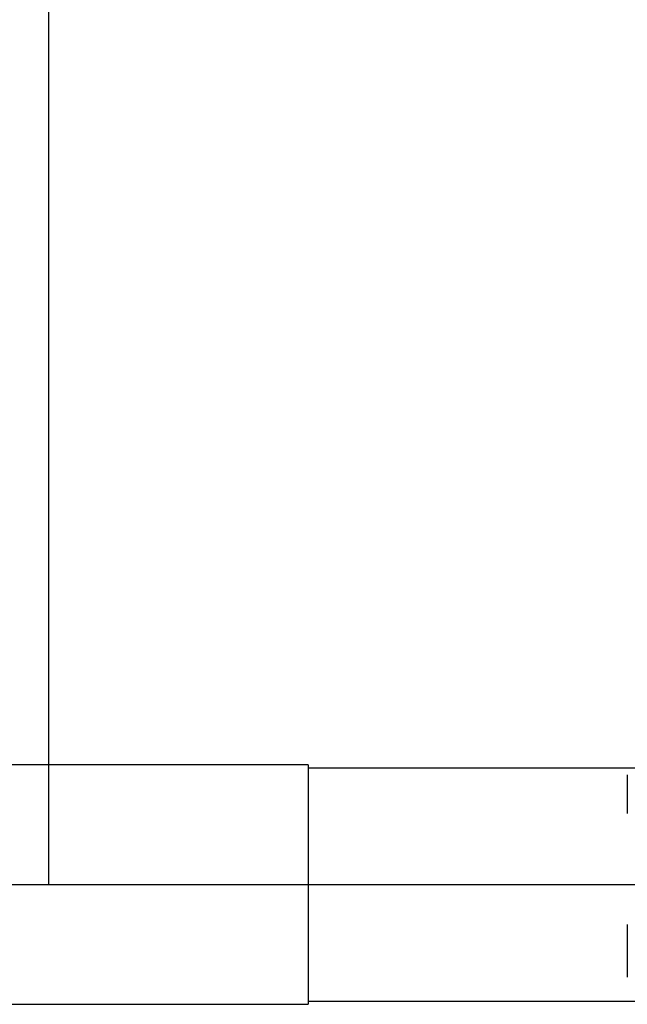
# Model space of a CAD drawing. Extents: x -62 to 84, y -8 to 95.
# Drawn here: x -1 to 29, y -6 to 43 of the extents above; entities that cross this region are included whole.
import ezdxf

# ---------------------------------------------------------------- set-up
doc = ezdxf.new("R2010")
doc.units = 0
doc.header["$PDMODE"] = 1
doc.header["$PDSIZE"] = 1
doc.linetypes.add('CENTER', pattern=[50.8, 31.75, -6.35, 6.35, -6.35])
doc.layers.get('DEFPOINTS').update_dxf_attribs({"linetype": 'CONTINUOUS'})
for name, color, linetype in [('1', 4, 'CONTINUOUS'), ('2', 7, 'CONTINUOUS'), ('4', 2, 'CENTER'), ('SK1', 4, 'CONTINUOUS'), ('SK2', 7, 'CONTINUOUS'), ('SK4', 2, 'CENTER')]:
    doc.layers.add(name, color=color, linetype=linetype)
doc.styles.get("Standard").update_dxf_attribs({"font": 'monos.ttf'})
doc.dimstyles.get("Standard").update_dxf_attribs({"dimtxt": 3.5, "dimasz": 2.5, "dimexe": 0, "dimexo": 1.25, "dimtad": 1, "dimtoh": 1, "dimdsep": 46, "dimtxsty": 'STANDARD', "dimcen": 0.09, "dimazin": 2, "dimtp": 1, "dimtm": 1, "dimtfac": 1, "dimtofl": 0, "dimtmove": 0, "dimatfit": 3, "dimfxl": 1, "dimtolj": 1, "dimtzin": 0, "dimarcsym": 0})

# ---------------------------------------------------------------- blocks, each defined once
blk = doc.blocks.new('*D3')
at = {"layer": '2', "color": 0, "lineweight": -2}
for p, q in [((0, 0), (0, 76.25)), ((68, 0), (68, 76.25)), ((2.5, 75), (65.5, 75))]:
    blk.add_line(p, q, dxfattribs=at)
at = {"layer": '2', "color": 0}
for points in [[(2.5, 75.417), (2.5, 74.583), (0, 75)], [(65.5, 74.583), (65.5, 75.417), (68, 75)]]:
    blk.add_solid(points, dxfattribs=at)
at = {"layer": 'DEFPOINTS', "color": 0}
for p in [(68, 75), (0, 0), (68, 0)]:
    blk.add_point(p, dxfattribs=at)
at = {"layer": '2', "color": 0, "insert": (34, 77.436), "char_height": 3.5, "attachment_point": 5}
blk.add_mtext('\\A1;68', dxfattribs=at)
blk = doc.blocks.new('*D6')
at = {"layer": 'DEFPOINTS', "color": 0}
for p in [(68, 90), (-42, 8), (68, 8)]:
    blk.add_point(p, dxfattribs=at)
at = {"layer": 'SK2', "color": 0, "lineweight": -2}
for p, q in [((-42, 8), (-42, 91.25)), ((68, 8), (68, 91.25)), ((-39.5, 90), (65.5, 90))]:
    blk.add_line(p, q, dxfattribs=at)
at = {"layer": 'SK2', "color": 0}
for points in [[(-39.5, 90.417), (-39.5, 89.583), (-42, 90)], [(65.5, 89.583), (65.5, 90.417), (68, 90)]]:
    blk.add_solid(points, dxfattribs=at)
at = {"layer": 'SK2', "color": 0, "insert": (13, 92.436), "char_height": 3.5, "attachment_point": 5}
blk.add_mtext('\\A1;110', dxfattribs=at)

msp = doc.modelspace()

# ---------------------------------------------------------------- linework, layer by layer
at = {"layer": '1'}
for p, q in [((13, 6), (0, 6)), ((13, 6), (13, -6)), ((13, 5.85), (40.584, 5.85)), ((29, 5.498), (29, 3.571)), ((29, -1.998), (29, -4.634)), ((13, -5.85), (40.584, -5.85)), ((0, -6), (13, -6))]:
    msp.add_line(p, q, dxfattribs=at)
at = {"layer": '4'}
msp.add_line((0, 0), (70, 0), dxfattribs=at)
at = {"layer": 'SK1'}
for p, q in [((0, 6), (-30, 6)), ((-30, -6), (0, -6))]:
    msp.add_line(p, q, dxfattribs=at)
at = {"layer": 'SK4'}
msp.add_line((-44, 0), (70, 0), dxfattribs=at)

# ---------------------------------------------------------------- dimensions: what is measured, and where the dimension line sits
at = {"layer": '2'}
dim = msp.add_linear_dim(base=(68, 75), p1=(0, 0), p2=(68, 0), dimstyle='STANDARD', override={"dimexe": 1.25, "dimexo": 0, "dimtoh": 0}, dxfattribs=at)
dim.commit()
dim.dimension.update_dxf_attribs({"geometry": '*D3', "text_midpoint": (34, 77.436)})
at = {"layer": 'SK2'}
dim = msp.add_linear_dim(base=(68, 90), p1=(-42, 8), p2=(68, 8), dimstyle='STANDARD', override={"dimexe": 1.25, "dimexo": 0, "dimtoh": 0}, dxfattribs=at)
dim.commit()
dim.dimension.update_dxf_attribs({"geometry": '*D6', "text_midpoint": (13, 92.436)})

doc.saveas('drawing.dxf')
